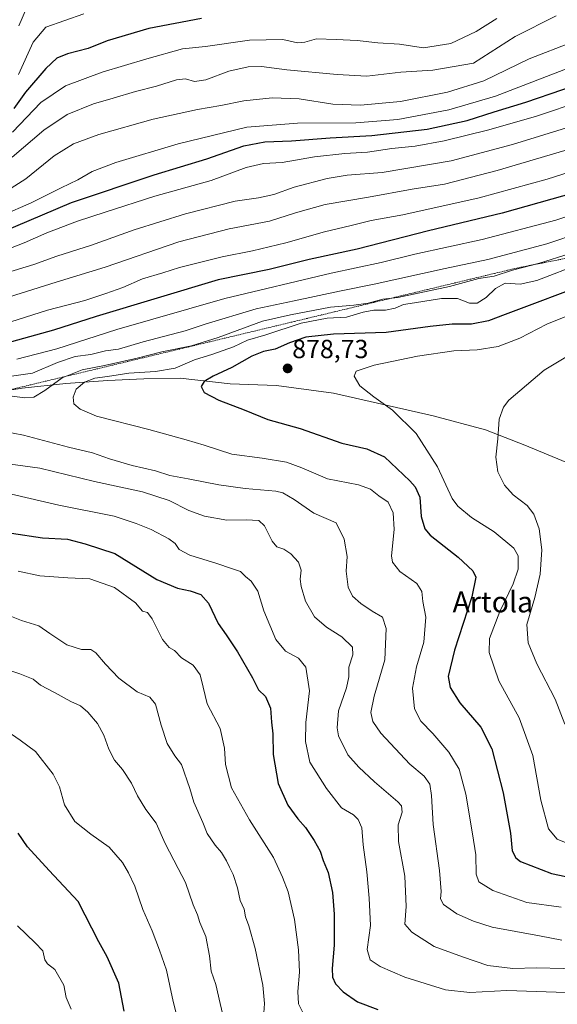
# Model space of a CAD drawing. Units: metres. Extents: x 600289 to 603723, y 4752298 to 4754662.
# Drawn here: x 601570 to 601776, y 4753151 to 4753528 of the extents above; entities that cross this region are included whole.
import ezdxf
from ezdxf.enums import TextEntityAlignment as Align

# ---------------------------------------------------------------- set-up
doc = ezdxf.new("R2010")
doc.units = ezdxf.units.M
doc.header["$MEASUREMENT"] = 0
doc.linetypes.add('TRAZOS', pattern=[0.75, 0.5, -0.25])
for name, color, linetype, lineweight in [('Carátula', 7, 'Continuous', 5), ('Comarca', 2, 'Continuous', 13), ('Comarca CxS', 133, 'Continuous', 0), ('Curva de nivel maestra', 36, 'Continuous', 30), ('Curva de nivel normal', 36, 'Continuous', 0), ('Entidad de ámbito territorial', 19, 'Continuous', 0), ('Entidad de ámbito territorial CxS', 92, 'Continuous', 0), ('Escarpado lineal', 39, 'TRAZOS', 0), ('Municipio', 9, 'Continuous', 13), ('Municipio CxS', 142, 'Continuous', 0), ('Punto de cota en terreno', 7, 'Continuous', 0), ('Rótulo de punto de cota en terreno', 19, 'Continuous', 0), ('Texto cartográfico', 19, 'Continuous', 0)]:
    doc.layers.add(name, color=color, linetype=linetype, lineweight=lineweight)
doc.styles.add('Arial', font='txt', dxfattribs={"height": 0.2})

# ---------------------------------------------------------------- blocks, each defined once
blk = doc.blocks.new('*U206')
at = {"layer": 'Curva de nivel normal', "color": 36, "linetype": 'Continuous', "lineweight": 0}
blk.add_polyline3d([(601573.05, 4753532.26, 790), (601570.08, 4753525.59, 790)], dxfattribs=at)
blk = doc.blocks.new('5PATER')
at = {"layer": 'Carátula', "linetype": 'Continuous', "lineweight": 5}
h = blk.add_hatch(color=250, dxfattribs=at)
edge = h.paths.add_edge_path()
edge.add_ellipse((0, 0.01), major_axis=(-1.33, -1.34), ratio=0.999422, start_angle=0, end_angle=360)

msp = doc.modelspace()

# ---------------------------------------------------------------- linework, layer by layer
at = {"layer": 'Comarca', "color": 2, "linetype": 'Continuous', "lineweight": 13}
msp.add_polyline3d([(601840.27, 4753330.29, 908.18), (601831.22, 4753336.21, 906.96), (601817.69, 4753343.62, 901.1), (601799.08, 4753351.15, 896.03), (601781.77, 4753357.57, 891.32), (601763.92, 4753365, 886.8), (601748.78, 4753370.84, 884.18), (601728.82, 4753376.18, 881.51), (601690.62, 4753384.86, 878.73), (601668.81, 4753387.86, 877.72), (601651.01, 4753388.43, 876.41), (601631.9, 4753390.61, 872.08), (601618.05, 4753390.38, 871.03), (601604.22, 4753389.77, 870.2), (601588.11, 4753388.6, 867.19), (601571.39, 4753386.78, 862.78), (601557.84, 4753384.65, 864.25)], dxfattribs=at)
msp.add_polyline3d([(601840.27, 4753330.29, 908.18), (601831.22, 4753336.21, 906.96), (601817.69, 4753343.62, 901.1), (601799.08, 4753351.15, 896.03), (601781.77, 4753357.57, 891.32), (601763.92, 4753365, 886.8), (601748.78, 4753370.84, 884.18), (601728.82, 4753376.18, 881.51), (601690.62, 4753384.86, 878.73), (601668.81, 4753387.86, 877.72), (601651.01, 4753388.43, 876.41), (601631.9, 4753390.61, 872.08), (601618.05, 4753390.38, 871.03), (601604.22, 4753389.77, 870.2), (601588.11, 4753388.6, 867.19), (601571.39, 4753386.78, 862.78), (601557.84, 4753384.65, 864.25)], dxfattribs=at)
at = {"layer": 'Comarca CxS', "color": 133, "linetype": 'Continuous', "lineweight": 0}
for points in [[(601557.84, 4753384.65, 864.25), (601571.39, 4753386.78, 862.78), (601588.11, 4753388.6, 867.19), (601604.22, 4753389.77, 870.2), (601618.05, 4753390.38, 871.03), (601631.9, 4753390.61, 872.08), (601651.01, 4753388.43, 876.41), (601668.81, 4753387.86, 877.72), (601690.62, 4753384.86, 878.73), (601728.82, 4753376.18, 881.51), (601748.78, 4753370.84, 884.18), (601763.92, 4753365, 886.8), (601781.77, 4753357.57, 891.32)], [(601781.77, 4753357.57, 891.32), (601763.92, 4753365, 886.8), (601748.78, 4753370.84, 884.18), (601728.82, 4753376.18, 881.51), (601690.62, 4753384.86, 878.73), (601668.81, 4753387.86, 877.72), (601651.01, 4753388.43, 876.41), (601631.9, 4753390.61, 872.08), (601618.05, 4753390.38, 871.03), (601604.22, 4753389.77, 870.2), (601588.11, 4753388.6, 867.19), (601571.39, 4753386.78, 862.78), (601557.84, 4753384.65, 864.25)], [(601557.84, 4753384.65, 864.25), (601571.39, 4753386.78, 862.78), (601588.11, 4753388.6, 867.19), (601604.22, 4753389.77, 870.2), (601618.05, 4753390.38, 871.03), (601631.9, 4753390.61, 872.08), (601651.01, 4753388.43, 876.41), (601668.81, 4753387.86, 877.72), (601690.62, 4753384.86, 878.73), (601728.82, 4753376.18, 881.51), (601748.78, 4753370.84, 884.18), (601763.92, 4753365, 886.8), (601781.77, 4753357.57, 891.32)], [(601781.77, 4753357.57, 891.32), (601763.92, 4753365, 886.8), (601748.78, 4753370.84, 884.18), (601728.82, 4753376.18, 881.51), (601690.62, 4753384.86, 878.73), (601668.81, 4753387.86, 877.72), (601651.01, 4753388.43, 876.41), (601631.9, 4753390.61, 872.08), (601618.05, 4753390.38, 871.03), (601604.22, 4753389.77, 870.2), (601588.11, 4753388.6, 867.19), (601571.39, 4753386.78, 862.78), (601557.84, 4753384.65, 864.25)]]:
    msp.add_polyline3d(points, dxfattribs=at)
at = {"layer": 'Curva de nivel maestra', "color": 36, "linetype": 'Continuous', "lineweight": 30}
for points in [[(601562.9, 4753446.29, 825), (601590.24, 4753457.86, 825), (601621.98, 4753468.51, 825), (601642.17, 4753474.62, 825), (601656.31, 4753479.64, 825), (601664.29, 4753481.12, 825), (601674.59, 4753481.47, 825), (601689.27, 4753482.62, 825), (601705.32, 4753483.54, 825), (601726.52, 4753485.96, 825), (601741.81, 4753489.24, 825), (601752.16, 4753492.55, 825), (601764.31, 4753496.28, 825), (601778.45, 4753501.15, 825), (601790.38, 4753505.08, 825), (601808.37, 4753511.66, 825), (601831.28, 4753517.69, 825), (601865.26, 4753524.89, 825), (601887.97, 4753528.49, 825)], [(601640.05, 4753528.34, 800), (601619.92, 4753524.53, 800), (601603.89, 4753519.75, 800), (601596.64, 4753516.9, 800), (601588.8, 4753514.86, 800), (601584.62, 4753513.09, 800), (601580.47, 4753509.25, 800), (601572.69, 4753500.13, 800), (601568.2, 4753493.92, 800)], [(602080.49, 4753489.4, 850), (602071.03, 4753488.31, 850), (602057.49, 4753486.88, 850), (602044.97, 4753485.94, 850), (602015.64, 4753487.59, 850), (601982.74, 4753491.18, 850), (601955.06, 4753493.28, 850), (601929.72, 4753492.24, 850), (601900.86, 4753488.99, 850), (601882.95, 4753485.05, 850), (601865.98, 4753481.55, 850), (601846.89, 4753478.45, 850), (601816.95, 4753471.94, 850), (601783.31, 4753461.68, 850), (601755.22, 4753453.83, 850), (601726.98, 4753446.98, 850), (601699.71, 4753440, 850), (601681.23, 4753436, 850), (601665.98, 4753432.24, 850), (601646.46, 4753428.24, 850), (601599.77, 4753414.25, 850), (601583.38, 4753409.02, 850), (601565.07, 4753403.95, 850)], [(601789.64, 4753427.55, 875), (601756.37, 4753414.96, 875), (601749.94, 4753412.63, 875), (601743.47, 4753411.33, 875), (601736.07, 4753411.26, 875)], [(601736.07, 4753411.26, 875), (601727.66, 4753410.38, 875), (601710.71, 4753408.07, 875), (601690.58, 4753407.43, 875), (601680.04, 4753406.29, 875), (601673.7, 4753404.2, 875), (601668.23, 4753401.75, 875), (601663.78, 4753400.89, 875), (601659.29, 4753399.07, 875), (601651.71, 4753394.75, 875), (601644.48, 4753391.45, 875), (601641.1, 4753389.29, 875), (601639.97, 4753387.38, 875), (601641.15, 4753385.13, 875), (601646.65, 4753382.17, 875), (601656.39, 4753378.52, 875), (601665.5, 4753374.79, 875), (601677.8, 4753371.31, 875), (601693.85, 4753365.68, 875), (601703.36, 4753363.53, 875), (601710.08, 4753360.5, 875), (601719.89, 4753351.37, 875), (601721.91, 4753348.96, 875), (601723.61, 4753345, 875), (601724.13, 4753337.64, 875), (601725.58, 4753332.99, 875), (601727.64, 4753330.49, 875), (601738.38, 4753322.07, 875), (601743.98, 4753316.87, 875), (601745.13, 4753314.42, 875), (601743.6, 4753306.88, 875), (601736.88, 4753286.5, 875), (601734.49, 4753276.44, 875), (601735.29, 4753272.24, 875), (601738.98, 4753266.27, 875), (601746.96, 4753257.05, 875), (601751.24, 4753248.71, 875), (601755.55, 4753231.81, 875), (601758.41, 4753216.46, 875), (601759.06, 4753209.58, 875), (601760.37, 4753206.92, 875), (601762.24, 4753205.56, 875), (601774.06, 4753200.92, 875), (601789.31, 4753197.82, 875)], [(601567.28, 4753331.24, 850), (601579.23, 4753329.45, 850), (601588.72, 4753329, 850), (601595.57, 4753327.19, 850), (601606.89, 4753323.51, 850), (601623.01, 4753313.53, 850), (601630.85, 4753310.22, 850), (601635.74, 4753309.14, 850), (601639.81, 4753307.78, 850), (601642.72, 4753304.48, 850), (601646.48, 4753296.64, 850), (601649.54, 4753292.3, 850), (601653.9, 4753285.85, 850), (601659.55, 4753275.83, 850), (601661.84, 4753271.26, 850), (601664.59, 4753268.75, 850), (601666.47, 4753264.22, 850), (601666.88, 4753258.84, 850), (601667.34, 4753254.38, 850), (601667.51, 4753246.47, 850), (601669.38, 4753235.41, 850), (601673.07, 4753227.09, 850), (601676.93, 4753221.83, 850), (601679.88, 4753218.57, 850), (601683.24, 4753213.53, 850), (601685.49, 4753209.45, 850), (601686.69, 4753205.98, 850), (601688.56, 4753201.38, 850), (601690.24, 4753193.64, 850), (601690.91, 4753185.4, 850), (601690.91, 4753173.53, 850), (601690.08, 4753164.62, 850), (601690.21, 4753161.21, 850), (601691.39, 4753158.7, 850), (601694.27, 4753155.61, 850), (601699.82, 4753151.88, 850), (601707.62, 4753148.93, 850)], [(601610.44, 4753148.2, 825), (601608.36, 4753158.91, 825), (601603.93, 4753169.06, 825), (601600.76, 4753174.81, 825), (601592.83, 4753190.19, 825), (601581.71, 4753202.1, 825), (601573.45, 4753211.11, 825), (601569.87, 4753216.38, 825)]]:
    msp.add_polyline3d(points, dxfattribs=at)
at = {"layer": 'Curva de nivel normal', "color": 36, "linetype": 'Continuous', "lineweight": 0}
for points in [[(601854.31, 4753533.02, 820), (601819.64, 4753524.55, 820), (601801.66, 4753518.62, 820), (601782.73, 4753510.19, 820), (601752.6, 4753498.57, 820), (601734.8, 4753493.31, 820), (601715.26, 4753489.66, 820), (601699.17, 4753488.42, 820), (601676.77, 4753488.31, 820), (601657.38, 4753486.71, 820), (601631.14, 4753480.34, 820), (601607.3, 4753473.21, 820), (601598.26, 4753469.71, 820), (601592.74, 4753466.55, 820), (601586.28, 4753463.52, 820), (601574.88, 4753457.78, 820), (601563.78, 4753452.93, 820)], [(601804.97, 4753531.52, 815), (601792.31, 4753525.66, 815), (601781.97, 4753519.3, 815), (601765.54, 4753512.84, 815), (601748.23, 4753504.5, 815), (601734.2, 4753500.1, 815), (601716.31, 4753496.58, 815), (601700.95, 4753495.09, 815), (601690.35, 4753495.57, 815), (601677.5, 4753497.62, 815), (601667.11, 4753498.02, 815), (601656.23, 4753496.85, 815), (601647.46, 4753495.03, 815), (601638.59, 4753493.54, 815), (601621.5, 4753489.79, 815), (601600.7, 4753483.98, 815), (601591.03, 4753480.41, 815), (601583.7, 4753475.8, 815), (601572.86, 4753466.97, 815), (601567.24, 4753463.43, 815)], [(601775.92, 4753529.36, 810), (601760.14, 4753521.48, 810), (601744.19, 4753511.26, 810), (601728.6, 4753508.52, 810), (601716.44, 4753507.78, 810), (601703.42, 4753506.22, 810), (601692.07, 4753506.94, 810), (601672.73, 4753508.68, 810), (601663.08, 4753509.95, 810), (601657.93, 4753509.88, 810), (601650.49, 4753508.11, 810), (601641.77, 4753504.82, 810), (601637.45, 4753504.16, 810), (601633.97, 4753505.18, 810), (601630.46, 4753504.86, 810), (601622.83, 4753502.47, 810), (601614.77, 4753500.44, 810), (601606.22, 4753497.89, 810), (601598.67, 4753495.72, 810), (601588.66, 4753491.55, 810), (601579.74, 4753485.62, 810), (601567.52, 4753475.3, 810)], [(601753.1, 4753528.35, 805), (601745.17, 4753523.36, 805), (601735.47, 4753518.79, 805), (601725.11, 4753517.16, 805), (601715.84, 4753518.46, 805), (601707.64, 4753518.96, 805), (601699.64, 4753519.89, 805), (601691.6, 4753520.27, 805), (601684.09, 4753520.52, 805), (601679.69, 4753519.31, 805), (601676.78, 4753519.07, 805), (601671.26, 4753520.36, 805), (601658.43, 4753520.03, 805), (601641.64, 4753517.67, 805), (601632.73, 4753516.7, 805), (601619.12, 4753512.86, 805), (601602.01, 4753507.8, 805), (601588.05, 4753502.58, 805), (601578.49, 4753496.11, 805), (601567.64, 4753484.77, 805)], [(601595.01, 4753530.15, 795), (601580.46, 4753525.06, 795), (601575.67, 4753519.26, 795), (601570, 4753506.93, 795)], [(601785.88, 4753496.78, 830), (601768.28, 4753490.97, 830), (601750.1, 4753485.68, 830), (601733, 4753481.47, 830), (601721.88, 4753479.46, 830), (601712.93, 4753478.55, 830), (601703.65, 4753477.2, 830), (601694.91, 4753476.67, 830), (601683.31, 4753475.36, 830), (601670.97, 4753473.26, 830), (601663.76, 4753472.88, 830), (601657.13, 4753471.25, 830), (601643.76, 4753466.33, 830), (601622.2, 4753460.29, 830), (601603.22, 4753454.16, 830), (601592.54, 4753450.8, 830), (601580.83, 4753446.21, 830), (601572.18, 4753442.45, 830), (601562.66, 4753438.76, 830)], [(601796.74, 4753491.7, 835), (601759.19, 4753480.14, 835), (601735.7, 4753473.85, 835), (601709.3, 4753469.36, 835), (601695.85, 4753468.33, 835), (601688.17, 4753467.12, 835), (601675.56, 4753463.76, 835), (601667.73, 4753460.98, 835), (601661.83, 4753459.68, 835), (601653.02, 4753458.34, 835), (601633.97, 4753453.58, 835), (601614.31, 4753447.38, 835), (601597.96, 4753441.49, 835), (601584.74, 4753437.34, 835), (601575.82, 4753434.15, 835), (601565.46, 4753430.91, 835)], [(601806.31, 4753485.82, 840), (601753.24, 4753470.14, 840), (601733.05, 4753464.96, 840), (601720.74, 4753463.02, 840), (601703.99, 4753459.87, 840), (601687.36, 4753457.11, 840), (601676.05, 4753453.96, 840), (601666.11, 4753450.75, 840), (601650.69, 4753447.86, 840), (601631.39, 4753442.76, 840), (601603.13, 4753433.17, 840), (601584.46, 4753427.44, 840), (601566.59, 4753421.77, 840)], [(601564.3, 4753411.32, 845), (601581.09, 4753416.67, 845), (601595.43, 4753420.38, 845), (601603.5, 4753423.1, 845), (601609.94, 4753425.35, 845), (601617.5, 4753428.65, 845), (601625.27, 4753430.89, 845), (601631.64, 4753433.04, 845), (601638.31, 4753434.61, 845), (601647.97, 4753437.11, 845), (601659.64, 4753439.32, 845), (601672.42, 4753442.42, 845), (601687.1, 4753446.68, 845), (601697.33, 4753449.07, 845), (601705.08, 4753451, 845), (601717.13, 4753453.17, 845), (601746.44, 4753459.69, 845), (601772.39, 4753466.79, 845), (601791.19, 4753472.82, 845)], [(601802.22, 4753460.1, 855), (601775.69, 4753451.17, 855), (601747.49, 4753443.7, 855), (601721.69, 4753438.05, 855), (601708.91, 4753434.9, 855), (601689.73, 4753430.78, 855), (601648.97, 4753421.1, 855), (601607.66, 4753409.31, 855), (601584.71, 4753401.91, 855), (601569.32, 4753397.88, 855)], [(601798.08, 4753450.7, 860), (601772.34, 4753442.04, 860), (601749.75, 4753436.02, 860), (601733.41, 4753432.56, 860), (601706.24, 4753426.58, 860), (601692.92, 4753423.96, 860), (601675.55, 4753420.17, 860), (601661.04, 4753417.18, 860), (601641.43, 4753411.33, 860), (601633.81, 4753408.8, 860), (601617.78, 4753404.53, 860), (601608.35, 4753401.78, 860), (601603.34, 4753401.08, 860), (601597.75, 4753399.72, 860), (601591.67, 4753398.9, 860), (601584.97, 4753396.62, 860), (601575.31, 4753392.55, 860), (601564.58, 4753391.02, 860)], [(601780.87, 4753438.23, 865), (601769.43, 4753434.6, 865), (601759.14, 4753431.97, 865), (601752.09, 4753429.74, 865), (601746.3, 4753428.74, 865), (601734.97, 4753425.74, 865), (601715.27, 4753421.45, 865), (601709.56, 4753420.84, 865), (601703.82, 4753419.39, 865), (601698.43, 4753418.59, 865), (601689.5, 4753417.81, 865), (601674.09, 4753414.88, 865), (601663.43, 4753412.49, 865), (601646.41, 4753406.14, 865), (601636.25, 4753403.04, 865), (601624.82, 4753400.65, 865), (601615.43, 4753398.23, 865), (601602.97, 4753395.45, 865), (601594.33, 4753393.75, 865), (601586.76, 4753390.72, 865), (601580.14, 4753385.88, 865), (601575.89, 4753383.32, 865), (601572.46, 4753383.03, 865), (601565.7, 4753383.99, 865)], [(601785.75, 4753434.69, 870), (601768.44, 4753427.96, 870), (601762.08, 4753426.63, 870), (601756.34, 4753426.95, 870), (601752.58, 4753424.97, 870), (601749.11, 4753421.53, 870), (601745.59, 4753419.28, 870), (601742.67, 4753419.29, 870), (601738.06, 4753421.08, 870), (601732.01, 4753421.17, 870), (601721.64, 4753419.44, 870), (601717.41, 4753418.81, 870), (601714.24, 4753417.43, 870), (601710.5, 4753416.61, 870), (601706, 4753416.63, 870), (601701.97, 4753415.86, 870), (601695.6, 4753413.96, 870), (601688.16, 4753413.65, 870), (601678.29, 4753411.64, 870), (601664.71, 4753407.21, 870), (601657.74, 4753405.14, 870), (601652.37, 4753402.68, 870), (601644.41, 4753399.83, 870), (601637.35, 4753397.62, 870), (601629.93, 4753394.48, 870), (601622.47, 4753393.12, 870), (601612.22, 4753392.52, 870), (601604.07, 4753391.28, 870), (601599.27, 4753390.64, 870), (601595.25, 4753389.08, 870), (601592.06, 4753386.46, 870), (601590.89, 4753383.38, 870), (601591.16, 4753380.78, 870), (601593.64, 4753378.8, 870), (601599.84, 4753376.12, 870), (601619.94, 4753370.97, 870)], [(601791.27, 4753418.9, 880), (601772.25, 4753411.28, 880), (601761.97, 4753405.94, 880), (601753.64, 4753402.71, 880), (601745.66, 4753401.49, 880), (601736.67, 4753401.06, 880), (601722.75, 4753399.06, 880), (601706.14, 4753395.62, 880), (601699.3, 4753393.36, 880), (601698.58, 4753391.39, 880), (601700.72, 4753387.68, 880), (601706.01, 4753383.43, 880), (601713.26, 4753378.42, 880), (601722.3, 4753369.39, 880), (601730.44, 4753356.73, 880), (601736.1, 4753344.52, 880), (601738.19, 4753341.64, 880), (601743.4, 4753337.25, 880), (601752.12, 4753331.78, 880), (601759.65, 4753325.48, 880), (601761.33, 4753322.53, 880), (601761.3, 4753317.5, 880), (601759.36, 4753311.9, 880), (601754.25, 4753301.27, 880), (601750.39, 4753290.97, 880), (601750.16, 4753285.6, 880), (601753.9, 4753274.74, 880), (601761.72, 4753260.53, 880), (601766.94, 4753246.13, 880), (601769.99, 4753229, 880), (601772.9, 4753218, 880), (601776.19, 4753214.14, 880), (601782.55, 4753211.59, 880)], [(601791.95, 4753406.01, 885), (601771.25, 4753393.66, 885), (601757.71, 4753382.26, 885), (601755.65, 4753379.54, 885), (601754.01, 4753374.94, 885), (601753.48, 4753367.44, 885), (601752.79, 4753360.41, 885), (601753.54, 4753354.74, 885), (601756.07, 4753349.68, 885), (601759.42, 4753345.95, 885), (601764.79, 4753341.82, 885), (601767.34, 4753338.61, 885), (601769.38, 4753332.93, 885), (601770.4, 4753324.93, 885), (601769.76, 4753315.59, 885), (601767.64, 4753306.6, 885), (601764.62, 4753296.31, 885), (601765.09, 4753289.23, 885), (601768.48, 4753281.23, 885), (601775.46, 4753267.75, 885), (601779.24, 4753258.19, 885)], [(601559.95, 4753371.09, 865), (601571.88, 4753368.82, 865), (601589.14, 4753364.19, 865), (601598.38, 4753362.01, 865), (601604.82, 4753359.78, 865), (601613.58, 4753357.2, 865), (601622.51, 4753355.1, 865), (601627.95, 4753353.35, 865), (601635, 4753352.11, 865), (601646.73, 4753349.74, 865), (601656.74, 4753348.38, 865), (601668.48, 4753347.38, 865), (601671.26, 4753346.75, 865), (601675.58, 4753344.16, 865), (601683.09, 4753338.91, 865), (601691.6, 4753335.22, 865)], [(601619.94, 4753370.97, 870), (601634.22, 4753366.96, 870), (601641.05, 4753364.93, 870), (601651.69, 4753361.5, 870), (601663.31, 4753360.01, 870), (601672.59, 4753358.41, 870), (601678.44, 4753356.26, 870), (601688.34, 4753352.04, 870), (601700.14, 4753349.78, 870), (601704.83, 4753348.12, 870), (601707.98, 4753345.6, 870), (601711.48, 4753343.08, 870), (601713.48, 4753339.06, 870), (601713.78, 4753332.69, 870), (601712.8, 4753322.62, 870), (601713.25, 4753320.15, 870), (601716.02, 4753316.61, 870), (601722.46, 4753311.94, 870), (601724.38, 4753308.95, 870), (601724.84, 4753305.07, 870), (601726.02, 4753299.17, 870), (601725.17, 4753289.49, 870), (601722.44, 4753280.06, 870), (601720.91, 4753271.89, 870), (601721.68, 4753264.06, 870), (601724.04, 4753259.25, 870), (601728.69, 4753254.56, 870), (601734.81, 4753247.45, 870), (601738.67, 4753240.89, 870), (601741.26, 4753231.33, 870), (601743.8, 4753216.17, 870), (601745.14, 4753208.16, 870), (601745.29, 4753200.7, 870), (601746.23, 4753197.82, 870), (601751.59, 4753194.49, 870), (601764.61, 4753189.85, 870), (601777.74, 4753188.03, 870)], [(601556.52, 4753359.05, 860), (601578.21, 4753356.14, 860), (601599.14, 4753351.04, 860), (601617.54, 4753347.09, 860), (601627.66, 4753343.82, 860), (601635.18, 4753339.94, 860), (601641.19, 4753337.81, 860), (601649.78, 4753336.28, 860), (601657.23, 4753336.4, 860), (601661.99, 4753336.14, 860), (601664.24, 4753334.04, 860), (601667.14, 4753328.19, 860), (601668.86, 4753326.1, 860), (601671.57, 4753325.19, 860), (601674.32, 4753323.41, 860), (601677.22, 4753320.22, 860), (601678.27, 4753317.06, 860), (601677.83, 4753313.65, 860), (601678.19, 4753310.82, 860), (601679.95, 4753305.24, 860), (601683.32, 4753299.28, 860), (601687.94, 4753295.26, 860), (601693.78, 4753291.58, 860), (601697.82, 4753287.67, 860), (601698.02, 4753284.65, 860), (601696.5, 4753280, 860), (601696.47, 4753276.32, 860), (601695.59, 4753272.09, 860), (601692.52, 4753263.26, 860), (601692.01, 4753256.72, 860), (601692.5, 4753253.7, 860), (601696.15, 4753246.42, 860), (601700.34, 4753241.62, 860), (601706.32, 4753236.02, 860), (601715.18, 4753228.46, 860), (601716.61, 4753226.83, 860), (601716.9, 4753224.39, 860), (601715.32, 4753219.54, 860), (601715.48, 4753213.26, 860), (601717.88, 4753199.93, 860), (601718.37, 4753188.26, 860), (601717.96, 4753181.58, 860)], [(601561.74, 4753347.43, 855), (601585.38, 4753342.05, 855), (601606.62, 4753337.77, 855), (601615.1, 4753335.02, 855), (601620.77, 4753332.72, 855), (601627.57, 4753329.1, 855), (601629.99, 4753327.27, 855), (601631.46, 4753325.08, 855), (601635.58, 4753322.87, 855), (601645.97, 4753319.64, 855), (601651.59, 4753317.72, 855), (601654.97, 4753316.64, 855), (601656.95, 4753314.7, 855), (601659.08, 4753312.86, 855), (601661.66, 4753309.06, 855), (601663.89, 4753301.51, 855), (601668.49, 4753290.6, 855), (601672.24, 4753286.11, 855), (601677.15, 4753283.41, 855), (601680, 4753280.02, 855), (601681.36, 4753270.96, 855), (601679.97, 4753258.74, 855), (601679.85, 4753251.49, 855), (601681.57, 4753243.62, 855), (601687.87, 4753233.51, 855), (601693.64, 4753226.05, 855), (601698.27, 4753223.36, 855)], [(601691.6, 4753335.22, 865), (601694.69, 4753329.01, 865), (601695.85, 4753322.39, 865), (601695.42, 4753316.75, 865), (601696.25, 4753310.63, 865), (601697.88, 4753307.17, 865), (601701.02, 4753304.31, 865), (601705.47, 4753301.38, 865), (601709.34, 4753299.12, 865), (601710.8, 4753294.77, 865), (601710.25, 4753282.76, 865), (601706.24, 4753268.92, 865), (601704.92, 4753262.59, 865), (601705.61, 4753259.13, 865), (601708.68, 4753254.75, 865), (601719.85, 4753242.86, 865), (601725.34, 4753238.29, 865), (601727.55, 4753235.17, 865), (601728.18, 4753230.8, 865), (601728.75, 4753219.69, 865), (601731.16, 4753202.06, 865), (601731.82, 4753194.09, 865), (601731.58, 4753191.2, 865), (601732.78, 4753189.07, 865), (601737.83, 4753185.45, 865), (601744.17, 4753182.73, 865), (601751.42, 4753180.45, 865), (601769.53, 4753177.09, 865), (601778.08, 4753175.39, 865)], [(601678.91, 4753147.68, 845), (601677.22, 4753151.01, 845), (601676.92, 4753155.83, 845), (601677.55, 4753163.21, 845), (601677.18, 4753171.77, 845), (601675.7, 4753183.4, 845), (601673.28, 4753193.97, 845), (601671.06, 4753199.59, 845), (601667.65, 4753207.1, 845), (601658.43, 4753221.45, 845), (601651.54, 4753233.8, 845), (601649.2, 4753242.67, 845), (601648.89, 4753248.98, 845), (601647.2, 4753256.48, 845), (601642.26, 4753265.88, 845), (601640.75, 4753272.34, 845), (601639.55, 4753277.08, 845), (601636.82, 4753280.75, 845), (601632.38, 4753283.59, 845), (601629.68, 4753286.35, 845), (601627.67, 4753287.52, 845), (601625.12, 4753290.61, 845), (601621.21, 4753298.42, 845), (601619.4, 4753300.86, 845), (601617.54, 4753301.45, 845), (601614.79, 4753304.55, 845), (601606.71, 4753310.53, 845), (601597.26, 4753313.79, 845), (601588.83, 4753314.14, 845), (601578.21, 4753314.92, 845), (601569.85, 4753316.71, 845)], [(601561.5, 4753301.6, 840), (601571.16, 4753297.82, 840), (601577.82, 4753295.85, 840), (601581.95, 4753292.88, 840), (601588.57, 4753288.52, 840), (601594.07, 4753286.7, 840), (601597.64, 4753286.69, 840)], [(601597.64, 4753286.69, 840), (601599.63, 4753285.43, 840), (601603.31, 4753281.05, 840), (601608.38, 4753275.76, 840), (601615.48, 4753270.58, 840), (601620.28, 4753268.45, 840), (601622.45, 4753265.79, 840), (601624.57, 4753257.79, 840), (601626.97, 4753250.77, 840), (601629.86, 4753245.99, 840), (601632.35, 4753242.7, 840), (601635.62, 4753233.45, 840), (601637.12, 4753228.29, 840), (601640.53, 4753220.51, 840), (601642.24, 4753216.25, 840), (601645.31, 4753211.84, 840), (601647.74, 4753209.03, 840), (601649.7, 4753205.83, 840), (601650.74, 4753203.32, 840), (601652.22, 4753200.59, 840), (601653.89, 4753195.42, 840), (601654.9, 4753190.58, 840), (601656.39, 4753187.27, 840), (601656.95, 4753184.38, 840), (601658.24, 4753180.86, 840), (601660.57, 4753172.19, 840), (601663.6, 4753158.22, 840), (601664.19, 4753151.2, 840), (601663.63, 4753144.05, 840)], [(601558.98, 4753281.11, 835), (601570.47, 4753277.44, 835), (601575.57, 4753275.41, 835), (601578.37, 4753273.09, 835), (601583.81, 4753270.29, 835), (601590.02, 4753266.86, 835), (601593.7, 4753265.22, 835), (601596.58, 4753262.77, 835), (601600.19, 4753258.37, 835), (601602.67, 4753253.96, 835), (601604.59, 4753248.54, 835), (601606.74, 4753244.36, 835), (601609.88, 4753240.83, 835), (601613.29, 4753235.55, 835), (601615.51, 4753230.65, 835), (601618.7, 4753225.44, 835), (601622.74, 4753220.23, 835), (601626.21, 4753212.5, 835), (601631.12, 4753202.92, 835), (601633.91, 4753197.56, 835), (601636.84, 4753188.92, 835), (601638.51, 4753185.16, 835), (601639.48, 4753182.19, 835), (601641.72, 4753176.78, 835), (601643.12, 4753169.39, 835), (601643.79, 4753163.54, 835), (601645.51, 4753158.5, 835), (601647.18, 4753151.13, 835), (601649.09, 4753143.05, 835)], [(601563.95, 4753256.66, 830), (601570.62, 4753251.96, 830), (601576.45, 4753247.66, 830), (601583.33, 4753238.94, 830), (601585.72, 4753234.17, 830), (601587.62, 4753227.24, 830), (601591.54, 4753220.91, 830), (601597.68, 4753215.96, 830), (601604.68, 4753211.05, 830), (601609.79, 4753205.22, 830), (601612.13, 4753201.26, 830), (601614.48, 4753196.06, 830), (601617.63, 4753187.16, 830), (601621.2, 4753179.02, 830), (601623.96, 4753171.56, 830), (601626.67, 4753163.93, 830), (601629.26, 4753151.98, 830), (601631.62, 4753142.31, 830)], [(601698.27, 4753223.36, 855), (601700, 4753221.6, 855), (601701.42, 4753218.38, 855), (601701.92, 4753211.88, 855), (601703.32, 4753201.61, 855), (601704.23, 4753191.51, 855), (601704.82, 4753181.11, 855), (601703.52, 4753171.81, 855), (601704.59, 4753167.96, 855), (601708.48, 4753165.4, 855), (601717.94, 4753161.3, 855), (601733.5, 4753156.46, 855), (601742.77, 4753155.39, 855), (601757, 4753156.18, 855), (601783.4, 4753155.27, 855), (601820.93, 4753155.81, 855), (601841.23, 4753155.64, 855), (601860.72, 4753155.52, 855), (601875.41, 4753154.5, 855), (601886.53, 4753153.74, 855), (601893.2, 4753150.68, 855)], [(601717.96, 4753181.58, 860), (601720.65, 4753178.47, 860), (601729.13, 4753172.98, 860), (601740.05, 4753169.01, 860), (601749.72, 4753165.79, 860), (601759.31, 4753164.53, 860), (601768.31, 4753164.85, 860), (601778.64, 4753164.6, 860), (601786.53, 4753164.95, 860), (601795.88, 4753164.83, 860), (601804.58, 4753165.2, 860), (601822.2, 4753165.48, 860), (601838.12, 4753166.31, 860), (601855.52, 4753166.44, 860), (601866.96, 4753165.49, 860), (601879.82, 4753164.78, 860), (601888.96, 4753163.58, 860), (601899.67, 4753162.62, 860), (601905.45, 4753161.32, 860), (601910.42, 4753160.38, 860), (601919.45, 4753158.32, 860), (601931.41, 4753156.7, 860), (601937.69, 4753155.31, 860), (601946.84, 4753150.79, 860)], [(601569.57, 4753180.87, 820), (601576.32, 4753174.4, 820), (601579.34, 4753171.39, 820), (601580.1, 4753167.9, 820), (601581.1, 4753166.32, 820), (601583.92, 4753164.2, 820), (601587.3, 4753158.24, 820), (601588.21, 4753153.45, 820), (601590.13, 4753149.03, 820)]]:
    msp.add_polyline3d(points, dxfattribs=at)
at = {"layer": 'Entidad de ámbito territorial', "color": 19, "linetype": 'Continuous', "lineweight": 0}
msp.add_polyline3d([(601840.27, 4753330.29, 908.18), (601831.22, 4753336.21, 906.96), (601817.69, 4753343.62, 901.1), (601799.08, 4753351.15, 896.03), (601781.77, 4753357.57, 891.32), (601763.92, 4753365, 886.8), (601748.78, 4753370.84, 884.18), (601728.82, 4753376.18, 881.51), (601690.62, 4753384.86, 878.73), (601668.81, 4753387.86, 877.72), (601651.01, 4753388.43, 876.41), (601631.9, 4753390.61, 872.08), (601618.05, 4753390.38, 871.03), (601604.22, 4753389.77, 870.2), (601588.11, 4753388.6, 867.19), (601571.39, 4753386.78, 862.78), (601557.84, 4753384.65, 864.25)], dxfattribs=at)
msp.add_polyline3d([(601840.27, 4753330.29, 908.18), (601831.22, 4753336.21, 906.96), (601817.69, 4753343.62, 901.1), (601799.08, 4753351.15, 896.03), (601781.77, 4753357.57, 891.32), (601763.92, 4753365, 886.8), (601748.78, 4753370.84, 884.18), (601728.82, 4753376.18, 881.51), (601690.62, 4753384.86, 878.73), (601668.81, 4753387.86, 877.72), (601651.01, 4753388.43, 876.41), (601631.9, 4753390.61, 872.08), (601618.05, 4753390.38, 871.03), (601604.22, 4753389.77, 870.2), (601588.11, 4753388.6, 867.19), (601571.39, 4753386.78, 862.78), (601557.84, 4753384.65, 864.25)], dxfattribs=at)
at = {"layer": 'Entidad de ámbito territorial CxS', "color": 92, "linetype": 'Continuous', "lineweight": 0}
for points in [[(601557.84, 4753384.65, 864.25), (601571.39, 4753386.78, 862.78), (601588.11, 4753388.6, 867.19), (601604.22, 4753389.77, 870.2), (601618.05, 4753390.38, 871.03), (601631.9, 4753390.61, 872.08), (601651.01, 4753388.43, 876.41), (601668.81, 4753387.86, 877.72), (601690.62, 4753384.86, 878.73), (601728.82, 4753376.18, 881.51), (601748.78, 4753370.84, 884.18), (601763.92, 4753365, 886.8), (601781.77, 4753357.57, 891.32), (601799.08, 4753351.15, 896.03), (601817.69, 4753343.62, 901.1), (601831.22, 4753336.21, 906.96), (601840.27, 4753330.29, 908.18), (601840.27, 4753330.29, 908.18), (601840.43, 4753317.84, 907.15), (601841.09, 4753293.44, 906.23), (601842.5, 4753260.56, 903.32), (601844.9, 4753192.86, 873.45), (601846.22, 4753152.97, 853.26), (601847.06, 4753121.59, 840.26)], [(601781.77, 4753357.57, 891.32), (601763.92, 4753365, 886.8), (601748.78, 4753370.84, 884.18), (601728.82, 4753376.18, 881.51), (601690.62, 4753384.86, 878.73), (601668.81, 4753387.86, 877.72), (601651.01, 4753388.43, 876.41), (601631.9, 4753390.61, 872.08), (601618.05, 4753390.38, 871.03), (601604.22, 4753389.77, 870.2), (601588.11, 4753388.6, 867.19), (601571.39, 4753386.78, 862.78), (601557.84, 4753384.65, 864.25)], [(601557.84, 4753384.65, 864.25), (601571.39, 4753386.78, 862.78), (601588.11, 4753388.6, 867.19), (601604.22, 4753389.77, 870.2), (601618.05, 4753390.38, 871.03), (601631.9, 4753390.61, 872.08), (601651.01, 4753388.43, 876.41), (601668.81, 4753387.86, 877.72), (601690.62, 4753384.86, 878.73), (601728.82, 4753376.18, 881.51), (601748.78, 4753370.84, 884.18), (601763.92, 4753365, 886.8), (601781.77, 4753357.57, 891.32), (601799.08, 4753351.15, 896.03), (601817.69, 4753343.62, 901.1), (601831.22, 4753336.21, 906.96), (601840.27, 4753330.28, 908.18), (601840.27, 4753330.28, 908.18), (601840.43, 4753317.84, 907.15), (601841.09, 4753293.44, 906.23), (601842.5, 4753260.56, 903.32), (601844.9, 4753192.86, 873.45), (601846.22, 4753152.97, 853.26), (601847.06, 4753121.59, 840.26)], [(601781.77, 4753357.57, 891.32), (601763.92, 4753365, 886.8), (601748.78, 4753370.84, 884.18), (601728.82, 4753376.18, 881.51), (601690.62, 4753384.86, 878.73), (601668.81, 4753387.86, 877.72), (601651.01, 4753388.43, 876.41), (601631.9, 4753390.61, 872.08), (601618.05, 4753390.38, 871.03), (601604.22, 4753389.77, 870.2), (601588.11, 4753388.6, 867.19), (601571.39, 4753386.78, 862.78), (601557.84, 4753384.65, 864.25)]]:
    msp.add_polyline3d(points, dxfattribs=at)
at = {"layer": 'Escarpado lineal', "color": 39, "linetype": 'TRAZOS', "lineweight": 0}
msp.add_polyline3d([(601936.57, 4753467.53, 864.15), (601852.18, 4753450.85, 864.15), (601842.42, 4753448.92, 864.15), (601760.82, 4753432.79, 864.15), (601475.2, 4753364.19, 864.15)], dxfattribs=at)
at = {"layer": 'Municipio', "color": 9, "linetype": 'Continuous', "lineweight": 13}
msp.add_polyline3d([(601840.27, 4753330.29, 908.18), (601831.22, 4753336.21, 906.96), (601817.69, 4753343.62, 901.1), (601799.08, 4753351.15, 896.03), (601781.77, 4753357.57, 891.32), (601763.92, 4753365, 886.8), (601748.78, 4753370.84, 884.18), (601728.82, 4753376.18, 881.51), (601690.62, 4753384.86, 878.73), (601668.81, 4753387.86, 877.72), (601651.01, 4753388.43, 876.41), (601631.9, 4753390.61, 872.08), (601618.05, 4753390.38, 871.03), (601604.22, 4753389.77, 870.2), (601588.11, 4753388.6, 867.19), (601571.39, 4753386.78, 862.78), (601557.84, 4753384.65, 864.25)], dxfattribs=at)
msp.add_polyline3d([(601840.27, 4753330.29, 908.18), (601831.22, 4753336.21, 906.96), (601817.69, 4753343.62, 901.1), (601799.08, 4753351.15, 896.03), (601781.77, 4753357.57, 891.32), (601763.92, 4753365, 886.8), (601748.78, 4753370.84, 884.18), (601728.82, 4753376.18, 881.51), (601690.62, 4753384.86, 878.73), (601668.81, 4753387.86, 877.72), (601651.01, 4753388.43, 876.41), (601631.9, 4753390.61, 872.08), (601618.05, 4753390.38, 871.03), (601604.22, 4753389.77, 870.2), (601588.11, 4753388.6, 867.19), (601571.39, 4753386.78, 862.78), (601557.84, 4753384.65, 864.25)], dxfattribs=at)
at = {"layer": 'Municipio CxS', "color": 142, "linetype": 'Continuous', "lineweight": 0}
for points in [[(601557.84, 4753384.65, 864.25), (601571.39, 4753386.78, 862.78), (601588.11, 4753388.6, 867.19), (601604.22, 4753389.77, 870.2), (601618.05, 4753390.38, 871.03), (601631.9, 4753390.61, 872.08), (601651.01, 4753388.43, 876.41), (601668.81, 4753387.86, 877.72), (601690.62, 4753384.86, 878.73), (601728.82, 4753376.18, 881.51), (601748.78, 4753370.84, 884.18), (601763.92, 4753365, 886.8), (601781.77, 4753357.57, 891.32), (601799.08, 4753351.15, 896.03), (601817.69, 4753343.62, 901.1), (601831.22, 4753336.21, 906.96), (601840.27, 4753330.29, 908.18), (601840.43, 4753317.84, 907.15), (601841.09, 4753293.44, 906.23), (601842.5, 4753260.56, 903.32), (601844.9, 4753192.86, 873.45), (601846.22, 4753152.97, 853.26), (601847.06, 4753121.59, 840.26)], [(601781.77, 4753357.57, 891.32), (601763.92, 4753365, 886.8), (601748.78, 4753370.84, 884.18), (601728.82, 4753376.18, 881.51), (601690.62, 4753384.86, 878.73), (601668.81, 4753387.86, 877.72), (601651.01, 4753388.43, 876.41), (601631.9, 4753390.61, 872.08), (601618.05, 4753390.38, 871.03), (601604.22, 4753389.77, 870.2), (601588.11, 4753388.6, 867.19), (601571.39, 4753386.78, 862.78), (601557.84, 4753384.65, 864.25)], [(601557.84, 4753384.65, 864.25), (601571.39, 4753386.78, 862.78), (601588.11, 4753388.6, 867.19), (601604.22, 4753389.77, 870.2), (601618.05, 4753390.38, 871.03), (601631.9, 4753390.61, 872.08), (601651.01, 4753388.43, 876.41), (601668.81, 4753387.86, 877.72), (601690.62, 4753384.86, 878.73), (601728.82, 4753376.18, 881.51), (601748.78, 4753370.84, 884.18), (601763.92, 4753365, 886.8), (601781.77, 4753357.57, 891.32), (601799.08, 4753351.15, 896.03), (601817.69, 4753343.62, 901.1), (601831.22, 4753336.21, 906.96), (601840.27, 4753330.28, 908.18), (601840.43, 4753317.84, 907.15), (601841.09, 4753293.44, 906.23), (601842.5, 4753260.56, 903.32), (601844.9, 4753192.86, 873.45), (601846.22, 4753152.97, 853.26), (601847.06, 4753121.59, 840.26)], [(601781.77, 4753357.57, 891.32), (601763.92, 4753365, 886.8), (601748.78, 4753370.84, 884.18), (601728.82, 4753376.18, 881.51), (601690.62, 4753384.86, 878.73), (601668.81, 4753387.86, 877.72), (601651.01, 4753388.43, 876.41), (601631.9, 4753390.61, 872.08), (601618.05, 4753390.38, 871.03), (601604.22, 4753389.77, 870.2), (601588.11, 4753388.6, 867.19), (601571.39, 4753386.78, 862.78), (601557.84, 4753384.65, 864.25)]]:
    msp.add_polyline3d(points, dxfattribs=at)

# ---------------------------------------------------------------- block references
at = {"layer": 'Curva de nivel normal', "color": 36, "linetype": 'Continuous', "lineweight": 0}
msp.add_blockref('*U206', (0, 0), dxfattribs=at)
at = {"layer": 'Punto de cota en terreno', "linetype": 'Continuous', "lineweight": 0}
msp.add_blockref('5PATER', (601673.04, 4753394.35, 878.73), dxfattribs=at)

# ---------------------------------------------------------------- texts
at = {"layer": 'Rótulo de punto de cota en terreno', "color": 19, "linetype": 'Continuous', "lineweight": 0, "style": 'Arial'}
msp.add_text('878,73', height=7, dxfattribs=at).set_placement((601674.8, 4753396.11), align=Align.BOTTOM_LEFT)
at = {"layer": 'Texto cartográfico', "color": 19, "linetype": 'Continuous', "lineweight": 0, "style": 'Arial'}
msp.add_text('Artola', height=8, dxfattribs=at).set_placement((601751.61, 4753304.94), align=Align.MIDDLE_CENTER)

doc.saveas('drawing.dxf')
